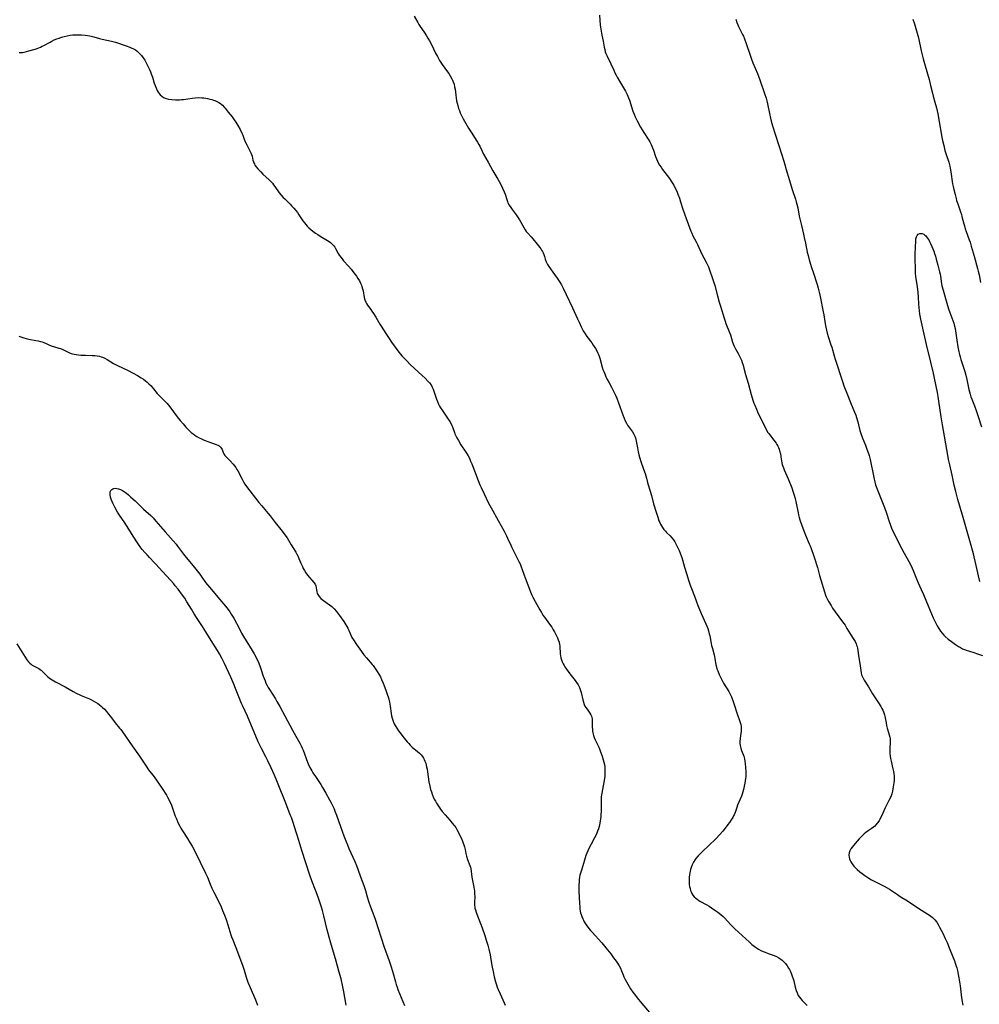
# Model space of a CAD drawing. Units: inches. Extents: x 2144173 to 2149752, y 229951 to 235397.
# Drawn here: x 2145336 to 2145623, y 231630 to 231924 of the extents above; entities that cross this region are included whole.
import ezdxf

# ---------------------------------------------------------------- set-up
doc = ezdxf.new("R2010")
doc.units = ezdxf.units.IN
doc.header["$MEASUREMENT"] = 0
doc.layers.add('c_10_T13S_R21E', color=19, linetype='Continuous')

msp = doc.modelspace()

# ---------------------------------------------------------------- linework, layer by layer
at = {"layer": 'c_10_T13S_R21E'}
for points in [[(2145453.81, 231925.26, 874), (2145454.82, 231923.38, 874), (2145455.19, 231922.78, 874), (2145455.58, 231922.19, 874), (2145456.72, 231920.5, 874), (2145457.44, 231919.34, 874), (2145457.86, 231918.63, 874), (2145458.31, 231917.82, 874), (2145458.9, 231916.72, 874), (2145460.17, 231914.21, 874), (2145460.72, 231913.16, 874), (2145461.37, 231912.02, 874), (2145461.75, 231911.42, 874), (2145462.15, 231910.82, 874), (2145463.73, 231908.61, 874), (2145464.09, 231908.08, 874), (2145464.51, 231907.43, 874), (2145465.02, 231906.52, 874), (2145465.23, 231906.1, 874), (2145465.42, 231905.67, 874), (2145465.68, 231904.94, 874), (2145465.86, 231904.12, 874), (2145465.97, 231903.39, 874), (2145466.18, 231901.61, 874), (2145466.31, 231900.8, 874), (2145466.45, 231899.99, 874), (2145466.78, 231898.59, 874), (2145467.05, 231897.63, 874), (2145467.26, 231897.01, 874), (2145467.5, 231896.4, 874), (2145467.7, 231895.96, 874), (2145467.91, 231895.52, 874), (2145468.42, 231894.59, 874), (2145469.24, 231893.14, 874), (2145470.04, 231891.79, 874), (2145470.99, 231890.25, 874), (2145472.32, 231888.23, 874), (2145472.72, 231887.59, 874), (2145473.09, 231886.94, 874), (2145473.39, 231886.36, 874), (2145474.07, 231884.9, 874), (2145474.5, 231884.03, 874), (2145475.85, 231881.67, 874), (2145477.25, 231879.09, 874), (2145478.74, 231876.56, 874), (2145479.52, 231875.15, 874), (2145480.17, 231873.87, 874), (2145480.65, 231872.82, 874), (2145480.92, 231872.11, 874), (2145481.4, 231870.53, 874), (2145481.63, 231869.86, 874), (2145481.77, 231869.51, 874), (2145482.16, 231868.78, 874), (2145482.61, 231868.08, 874), (2145483.02, 231867.5, 874), (2145484.22, 231865.86, 874), (2145484.58, 231865.35, 874), (2145485.19, 231864.36, 874), (2145486.47, 231862.11, 874), (2145486.91, 231861.41, 874), (2145487.25, 231860.95, 874), (2145487.58, 231860.55, 874), (2145488.7, 231859.33, 874), (2145489.25, 231858.7, 874), (2145490.51, 231857.15, 874), (2145491.26, 231856.18, 874), (2145491.56, 231855.76, 874), (2145491.83, 231855.32, 874), (2145492.06, 231854.92, 874), (2145492.26, 231854.51, 874), (2145492.44, 231854.09, 874), (2145492.68, 231853.46, 874), (2145492.93, 231852.66, 874), (2145493.2, 231851.88, 874), (2145493.37, 231851.49, 874), (2145493.57, 231851.11, 874), (2145493.97, 231850.49, 874), (2145495.64, 231848.12, 874), (2145496.43, 231846.98, 874), (2145497.24, 231845.75, 874), (2145497.72, 231844.97, 874), (2145498.26, 231843.98, 874), (2145499.15, 231842.16, 874), (2145501.06, 231838.12, 874), (2145502.51, 231834.87, 874), (2145503, 231833.8, 874), (2145503.66, 231832.47, 874), (2145504.28, 231831.26, 874), (2145504.8, 231830.37, 874), (2145505.34, 231829.58, 874), (2145506.78, 231827.67, 874), (2145507.27, 231826.97, 874), (2145507.92, 231825.95, 874), (2145508.3, 231825.26, 874), (2145508.61, 231824.62, 874), (2145508.88, 231823.97, 874), (2145509.17, 231823.13, 874), (2145509.93, 231820.45, 874), (2145510.15, 231819.76, 874), (2145510.4, 231819.07, 874), (2145510.66, 231818.4, 874), (2145511.04, 231817.54, 874), (2145511.34, 231816.93, 874), (2145511.95, 231815.78, 874), (2145512.68, 231814.48, 874), (2145513.14, 231813.62, 874), (2145513.42, 231813.06, 874), (2145513.87, 231812.06, 874), (2145514.27, 231811.11, 874), (2145514.81, 231809.73, 874), (2145515.21, 231808.64, 874), (2145516.15, 231805.92, 874), (2145516.44, 231805.15, 874), (2145516.77, 231804.4, 874), (2145517.13, 231803.68, 874), (2145517.52, 231803.07, 874), (2145518.96, 231801.12, 874), (2145519.36, 231800.45, 874), (2145519.69, 231799.77, 874), (2145519.85, 231799.3, 874), (2145519.99, 231798.82, 874), (2145520.09, 231798.35, 874), (2145520.43, 231796.37, 874), (2145520.66, 231795.17, 874), (2145520.87, 231794.27, 874), (2145521.06, 231793.57, 874), (2145521.49, 231792.24, 874), (2145522.28, 231789.99, 874), (2145522.71, 231788.68, 874), (2145523.1, 231787.31, 874), (2145523.45, 231785.96, 874), (2145523.67, 231785.24, 874), (2145524.26, 231783.37, 874), (2145524.65, 231782.06, 874), (2145525.24, 231779.63, 874), (2145525.42, 231778.96, 874), (2145525.81, 231777.74, 874), (2145526.52, 231775.57, 874), (2145526.88, 231774.51, 874), (2145527.09, 231774, 874), (2145527.32, 231773.5, 874), (2145527.59, 231773.01, 874), (2145527.88, 231772.54, 874), (2145528.32, 231771.94, 874), (2145528.8, 231771.39, 874), (2145529.14, 231771.04, 874), (2145530.23, 231770.01, 874), (2145530.74, 231769.47, 874), (2145531.18, 231768.89, 874), (2145531.57, 231768.27, 874), (2145531.94, 231767.62, 874), (2145532.23, 231767.05, 874), (2145532.89, 231765.65, 874), (2145533.22, 231764.86, 874), (2145533.53, 231764.06, 874), (2145533.68, 231763.62, 874)], [(2145509.07, 231925.56, 872), (2145509.34, 231922.58, 872), (2145509.49, 231921.36, 872), (2145509.57, 231920.8, 872), (2145509.81, 231919.52, 872), (2145510.16, 231917.81, 872), (2145510.52, 231915.93, 872), (2145510.67, 231915.27, 872), (2145510.84, 231914.62, 872), (2145511.02, 231914.11, 872), (2145511.37, 231913.29, 872), (2145512.49, 231910.97, 872), (2145513.35, 231909.07, 872), (2145513.71, 231908.3, 872), (2145514.06, 231907.62, 872), (2145514.38, 231907.03, 872), (2145515.08, 231905.82, 872), (2145516.87, 231902.8, 872), (2145517.37, 231901.86, 872), (2145517.61, 231901.35, 872), (2145517.82, 231900.82, 872), (2145518.05, 231900.18, 872), (2145519.08, 231896.89, 872), (2145519.43, 231895.93, 872), (2145519.75, 231895.19, 872), (2145520.34, 231894, 872), (2145521.37, 231892.13, 872), (2145522.33, 231890.51, 872), (2145523.61, 231888.48, 872), (2145524.1, 231887.68, 872), (2145524.54, 231886.86, 872), (2145524.93, 231885.96, 872), (2145525.21, 231885.22, 872), (2145525.87, 231883.32, 872), (2145526.15, 231882.62, 872), (2145526.45, 231881.93, 872), (2145526.68, 231881.46, 872), (2145527.07, 231880.78, 872), (2145527.5, 231880.12, 872), (2145527.97, 231879.45, 872), (2145529.97, 231876.76, 872), (2145530.53, 231875.96, 872), (2145531.06, 231875.14, 872), (2145531.3, 231874.73, 872), (2145531.75, 231873.87, 872), (2145532.16, 231872.99, 872), (2145532.54, 231872.08, 872), (2145532.99, 231870.83, 872), (2145533.35, 231869.74, 872), (2145534.01, 231867.63, 872), (2145534.49, 231866.19, 872), (2145535.01, 231864.76, 872), (2145536.41, 231860.99, 872), (2145536.67, 231860.38, 872), (2145537.02, 231859.65, 872), (2145537.98, 231857.85, 872), (2145538.41, 231857, 872), (2145539.3, 231855.02, 872), (2145539.6, 231854.39, 872), (2145540.97, 231851.8, 872), (2145541.35, 231851, 872), (2145541.63, 231850.33, 872), (2145542.2, 231848.85, 872), (2145542.69, 231847.46, 872), (2145543.27, 231845.72, 872), (2145543.53, 231844.83, 872), (2145544.36, 231841.69, 872), (2145544.88, 231839.83, 872), (2145545.22, 231838.67, 872), (2145546.36, 231835, 872), (2145546.64, 231834.11, 872), (2145546.87, 231833.46, 872), (2145547.93, 231830.81, 872), (2145548.19, 231830.07, 872), (2145548.85, 231827.85, 872), (2145549.01, 231827.41, 872), (2145549.31, 231826.71, 872), (2145549.72, 231825.93, 872), (2145550.56, 231824.46, 872), (2145550.83, 231823.94, 872), (2145551.22, 231823.13, 872), (2145551.49, 231822.47, 872), (2145551.74, 231821.81, 872), (2145552, 231821.01, 872), (2145552.25, 231820.09, 872), (2145552.71, 231818.23, 872), (2145553.46, 231815.62, 872), (2145554.41, 231812.2, 872), (2145554.92, 231810.54, 872), (2145555.22, 231809.68, 872), (2145555.45, 231809.04, 872), (2145555.97, 231807.83, 872), (2145556.33, 231807.05, 872), (2145559.03, 231801.63, 872), (2145559.42, 231800.95, 872), (2145559.66, 231800.6, 872), (2145560.14, 231799.94, 872), (2145561.2, 231798.59, 872), (2145561.82, 231797.71, 872), (2145562.08, 231797.29, 872), (2145562.32, 231796.86, 872), (2145562.54, 231796.39, 872), (2145562.74, 231795.91, 872), (2145563.01, 231795.06, 872), (2145563.12, 231794.61, 872), (2145563.31, 231793.67, 872), (2145563.59, 231791.89, 872), (2145563.71, 231791.35, 872), (2145563.86, 231790.85, 872), (2145564.03, 231790.36, 872), (2145564.27, 231789.74, 872), (2145565.42, 231787.07, 872), (2145566.52, 231784.37, 872), (2145566.96, 231783.13, 872), (2145567.26, 231782.2, 872), (2145567.52, 231781.23, 872), (2145567.85, 231779.79, 872), (2145568.39, 231776.92, 872), (2145568.53, 231776.27, 872), (2145568.73, 231775.52, 872), (2145568.96, 231774.78, 872), (2145569.5, 231773.17, 872), (2145570.3, 231771.02, 872), (2145570.63, 231770.21, 872), (2145571.75, 231767.66, 872), (2145572.01, 231767.02, 872), (2145572.31, 231766.23, 872), (2145572.99, 231764.22, 872), (2145573.63, 231762.43, 872), (2145573.85, 231761.77, 872), (2145574.22, 231760.56, 872), (2145574.84, 231758.2, 872), (2145575.2, 231756.92, 872), (2145576.29, 231753.29, 872), (2145576.63, 231752.32, 872), (2145576.84, 231751.81, 872), (2145577.22, 231751.05, 872), (2145577.62, 231750.29, 872), (2145578.25, 231749.22, 872), (2145578.74, 231748.44, 872), (2145579.51, 231747.32, 872), (2145581.69, 231744.37, 872), (2145582.43, 231743.32, 872), (2145583.02, 231742.38, 872), (2145583.96, 231740.8, 872), (2145585.07, 231739.1, 872), (2145585.42, 231738.47, 872), (2145585.73, 231737.82, 872), (2145585.89, 231737.4, 872), (2145586.03, 231736.96, 872), (2145586.16, 231736.43, 872), (2145586.26, 231735.9, 872), (2145586.5, 231734.2, 872), (2145586.89, 231731.93, 872), (2145586.99, 231731.23, 872), (2145587.14, 231729.81, 872), (2145587.24, 231729.14, 872), (2145587.4, 231728.5, 872), (2145587.65, 231727.89, 872), (2145587.97, 231727.29, 872), (2145588.19, 231726.91, 872), (2145589.4, 231724.95, 872), (2145590.65, 231722.87, 872), (2145591.26, 231721.93, 872), (2145592.41, 231720.21, 872), (2145593.11, 231719.08, 872), (2145593.46, 231718.45, 872), (2145593.71, 231717.94, 872), (2145593.93, 231717.44, 872), (2145594.24, 231716.59, 872), (2145594.36, 231716.15, 872), (2145594.46, 231715.67, 872), (2145594.67, 231714.17, 872), (2145594.81, 231713.37, 872), (2145595.02, 231712.58, 872), (2145595.45, 231711.3, 872), (2145595.66, 231710.62, 872), (2145595.82, 231709.92, 872), (2145595.87, 231709.47, 872), (2145595.9, 231709.01, 872), (2145595.9, 231708.31, 872), (2145595.84, 231706.6, 872), (2145595.82, 231705.59, 872), (2145595.84, 231705.06, 872), (2145595.9, 231704.24, 872), (2145596.02, 231703.5, 872), (2145596.17, 231702.77, 872), (2145596.72, 231700.46, 872), (2145596.88, 231699.71, 872), (2145597, 231698.96, 872), (2145597.07, 231698.36, 872), (2145597.09, 231697.86, 872), (2145597.07, 231696.98, 872), (2145597.01, 231696.33, 872), (2145596.83, 231695.13, 872), (2145596.72, 231694.48, 872), (2145596.57, 231693.76, 872), (2145596.39, 231693.04, 872), (2145596.18, 231692.38, 872), (2145595.89, 231691.67, 872), (2145595.56, 231690.98, 872), (2145594.83, 231689.61, 872), (2145594.43, 231688.84, 872), (2145593.31, 231686.28, 872), (2145592.96, 231685.61, 872), (2145592.58, 231684.96, 872), (2145592.07, 231684.22, 872), (2145591.66, 231683.73, 872), (2145591.29, 231683.35, 872), (2145590.91, 231683.02, 872), (2145590.25, 231682.53, 872), (2145589.31, 231681.92, 872), (2145588.67, 231681.46, 872), (2145588.18, 231681.07, 872), (2145587.71, 231680.65, 872), (2145587.36, 231680.3, 872), (2145586.66, 231679.51, 872), (2145585.49, 231678.12, 872), (2145584.56, 231677.03, 872), (2145584.17, 231676.53, 872), (2145583.87, 231676.01, 872), (2145583.67, 231675.38, 872), (2145583.61, 231674.71, 872), (2145583.66, 231674.11, 872), (2145583.79, 231673.59, 872), (2145583.99, 231673.08, 872), (2145584.18, 231672.7, 872), (2145584.57, 231672.05, 872), (2145585.06, 231671.43, 872), (2145585.46, 231670.99, 872), (2145586.05, 231670.41, 872), (2145586.81, 231669.75, 872), (2145587.56, 231669.16, 872), (2145588.33, 231668.6, 872), (2145589.54, 231667.82, 872), (2145590.33, 231667.35, 872), (2145591.38, 231666.8, 872), (2145593.32, 231665.85, 872), (2145594.11, 231665.44, 872), (2145595.02, 231664.9, 872), (2145595.67, 231664.49, 872), (2145598.07, 231662.89, 872), (2145598.88, 231662.36, 872), (2145601.11, 231661, 872), (2145604.2, 231658.97, 872), (2145607.19, 231657.07, 872), (2145607.92, 231656.58, 872), (2145608.59, 231656.04, 872), (2145608.96, 231655.7, 872), (2145609.3, 231655.32, 872), (2145609.8, 231654.65, 872), (2145610.25, 231653.93, 872), (2145610.69, 231653.14, 872), (2145611.59, 231651.37, 872), (2145612.34, 231649.83, 872), (2145612.91, 231648.55, 872), (2145613.76, 231646.48, 872), (2145615.08, 231643.09, 872), (2145615.45, 231642.08, 872), (2145615.63, 231641.56, 872), (2145615.79, 231641.01, 872), (2145615.99, 231640.21, 872), (2145616.24, 231639.02, 872), (2145616.41, 231638.06, 872), (2145616.77, 231635.69, 872), (2145617.24, 231632.07, 872), (2145617.41, 231630.93, 872), (2145617.51, 231630.42, 872), (2145617.65, 231629.88, 872)], [(2145549.79, 231924.37, 870), (2145550.14, 231923.35, 870), (2145550.42, 231922.65, 870), (2145550.66, 231922.1, 870), (2145551.85, 231919.71, 870), (2145552.08, 231919.23, 870), (2145552.42, 231918.43, 870), (2145552.92, 231917.08, 870), (2145554.06, 231913.54, 870), (2145554.47, 231912.38, 870), (2145554.91, 231911.27, 870), (2145556.3, 231908.07, 870), (2145556.58, 231907.36, 870), (2145557.11, 231905.89, 870), (2145558.39, 231902.15, 870), (2145558.84, 231900.71, 870), (2145559.05, 231899.99, 870), (2145559.27, 231899.1, 870), (2145559.4, 231898.51, 870), (2145559.84, 231896.19, 870), (2145560.16, 231894.76, 870), (2145560.37, 231893.91, 870), (2145560.79, 231892.44, 870), (2145563.45, 231884.15, 870), (2145564.13, 231881.91, 870), (2145565.04, 231878.75, 870), (2145565.53, 231877.11, 870), (2145566.65, 231873.51, 870), (2145567.63, 231870.6, 870), (2145567.87, 231869.83, 870), (2145568.08, 231869.05, 870), (2145568.32, 231868.01, 870), (2145568.78, 231865.5, 870), (2145569.12, 231863.88, 870), (2145569.39, 231862.71, 870), (2145570.05, 231860.12, 870), (2145570.28, 231859.14, 870), (2145570.64, 231857.48, 870), (2145571.17, 231854.8, 870), (2145571.43, 231853.71, 870), (2145571.77, 231852.44, 870), (2145572.44, 231850.18, 870), (2145572.88, 231848.78, 870), (2145574.07, 231845.11, 870), (2145574.39, 231844, 870), (2145574.7, 231842.78, 870), (2145574.98, 231841.5, 870), (2145575.91, 231836.92, 870), (2145576.06, 231836.06, 870), (2145576.48, 231833.31, 870), (2145576.66, 231832.35, 870), (2145576.85, 231831.47, 870), (2145577.08, 231830.6, 870), (2145577.38, 231829.6, 870), (2145578.22, 231827.09, 870), (2145578.45, 231826.37, 870), (2145579.17, 231823.84, 870), (2145579.5, 231822.78, 870), (2145581.64, 231816.13, 870), (2145582.12, 231814.79, 870), (2145583.19, 231812.1, 870), (2145584.04, 231809.88, 870), (2145585.24, 231807.01, 870), (2145585.61, 231806.05, 870), (2145585.83, 231805.41, 870), (2145586.23, 231804.13, 870), (2145586.49, 231803.15, 870), (2145586.89, 231801.51, 870), (2145587.22, 231800.34, 870), (2145587.42, 231799.76, 870), (2145587.64, 231799.19, 870), (2145588.51, 231797.11, 870), (2145588.97, 231795.96, 870), (2145589.44, 231794.61, 870), (2145589.61, 231794.04, 870), (2145589.91, 231792.8, 870), (2145591, 231787.46, 870), (2145591.35, 231786.03, 870), (2145591.56, 231785.32, 870), (2145591.74, 231784.79, 870), (2145592.05, 231783.97, 870), (2145594.25, 231778.48, 870), (2145594.86, 231776.8, 870), (2145595.62, 231774.34, 870), (2145595.98, 231773.26, 870), (2145596.45, 231772.06, 870), (2145596.76, 231771.34, 870), (2145597.49, 231769.84, 870), (2145599.42, 231766.14, 870), (2145600.07, 231764.91, 870), (2145601.5, 231762.33, 870), (2145602.15, 231761.05, 870), (2145602.76, 231759.67, 870), (2145603.77, 231757.2, 870), (2145604.29, 231755.97, 870), (2145605.19, 231753.99, 870), (2145605.85, 231752.5, 870), (2145607.21, 231749.17, 870), (2145608.78, 231745.55, 870), (2145609.33, 231744.34, 870), (2145609.62, 231743.75, 870), (2145609.94, 231743.15, 870), (2145610.41, 231742.35, 870), (2145610.97, 231741.53, 870), (2145611.42, 231740.94, 870), (2145611.92, 231740.39, 870), (2145612.37, 231739.94, 870), (2145613.26, 231739.16, 870), (2145614.18, 231738.45, 870), (2145615.41, 231737.61, 870), (2145616.35, 231737.02, 870), (2145616.95, 231736.67, 870), (2145617.56, 231736.34, 870), (2145618.08, 231736.1, 870), (2145618.61, 231735.88, 870), (2145619.27, 231735.66, 870), (2145621.21, 231735.11, 870), (2145621.73, 231734.93, 870), (2145623.48, 231734.29, 870)], [(2145602.71, 231924.36, 868), (2145603.18, 231922.95, 868), (2145603.61, 231921.54, 868), (2145604, 231920.13, 868), (2145604.33, 231918.74, 868), (2145605.2, 231914.9, 868), (2145605.81, 231912.47, 868), (2145606.36, 231910.42, 868), (2145607.52, 231906.36, 868), (2145607.98, 231904.55, 868), (2145608.51, 231902.2, 868), (2145608.72, 231901.35, 868), (2145609.21, 231899.57, 868), (2145609.72, 231897.84, 868), (2145609.96, 231896.97, 868), (2145610.17, 231896.07, 868), (2145610.27, 231895.53, 868), (2145610.73, 231892.51, 868), (2145611, 231890.85, 868), (2145611.24, 231889.61, 868), (2145611.55, 231888.11, 868), (2145611.9, 231886.6, 868), (2145612.28, 231885.14, 868), (2145612.65, 231883.88, 868), (2145613.41, 231881.59, 868), (2145613.71, 231880.44, 868), (2145613.85, 231879.84, 868), (2145614.05, 231878.74, 868), (2145614.56, 231875.2, 868), (2145614.72, 231874.32, 868), (2145614.9, 231873.46, 868), (2145615.28, 231871.93, 868), (2145615.6, 231870.8, 868), (2145615.77, 231870.23, 868), (2145616.11, 231869.22, 868), (2145616.95, 231866.8, 868), (2145617.18, 231866.05, 868), (2145617.36, 231865.4, 868), (2145617.89, 231863.22, 868), (2145618.07, 231862.59, 868), (2145618.34, 231861.74, 868), (2145618.63, 231860.89, 868), (2145619.55, 231858.43, 868), (2145619.78, 231857.75, 868), (2145620.14, 231856.57, 868), (2145620.95, 231853.59, 868), (2145622, 231849.91, 868), (2145622.22, 231849.1, 868), (2145622.49, 231848.01, 868), (2145622.91, 231845.72, 868)], [(2145335.79, 231914.36, 876), (2145336.32, 231914.36, 876), (2145336.81, 231914.41, 876), (2145337.3, 231914.49, 876), (2145337.98, 231914.64, 876), (2145338.66, 231914.83, 876), (2145340.58, 231915.39, 876), (2145341.21, 231915.59, 876), (2145341.7, 231915.78, 876), (2145342.19, 231915.99, 876), (2145342.7, 231916.23, 876), (2145343.19, 231916.48, 876), (2145345.04, 231917.5, 876), (2145345.59, 231917.78, 876), (2145346.3, 231918.12, 876), (2145347.05, 231918.44, 876), (2145347.76, 231918.71, 876), (2145348.49, 231918.95, 876), (2145349.26, 231919.17, 876), (2145350.13, 231919.36, 876), (2145351, 231919.52, 876), (2145351.81, 231919.61, 876), (2145352.55, 231919.66, 876), (2145353.29, 231919.69, 876), (2145354.38, 231919.67, 876), (2145355.54, 231919.58, 876), (2145356.21, 231919.5, 876), (2145356.88, 231919.39, 876), (2145357.28, 231919.3, 876), (2145358.12, 231919.09, 876), (2145359.81, 231918.6, 876), (2145360.56, 231918.39, 876), (2145363.4, 231917.75, 876), (2145364.54, 231917.43, 876), (2145367.78, 231916.38, 876), (2145368.84, 231915.99, 876), (2145369.29, 231915.8, 876), (2145369.92, 231915.49, 876), (2145370.52, 231915.13, 876), (2145371.06, 231914.74, 876), (2145371.56, 231914.32, 876), (2145372.06, 231913.82, 876), (2145372.36, 231913.47, 876), (2145372.85, 231912.79, 876), (2145373.3, 231912.07, 876), (2145374.06, 231910.66, 876), (2145374.7, 231909.34, 876), (2145375.04, 231908.56, 876), (2145375.26, 231907.96, 876), (2145375.59, 231906.98, 876), (2145376.14, 231905.18, 876), (2145376.38, 231904.49, 876), (2145376.59, 231903.99, 876), (2145376.81, 231903.5, 876), (2145377.06, 231902.99, 876), (2145377.35, 231902.52, 876), (2145377.62, 231902.12, 876), (2145377.93, 231901.76, 876), (2145378.4, 231901.33, 876), (2145378.92, 231900.99, 876), (2145379.67, 231900.68, 876), (2145380.45, 231900.49, 876), (2145381.43, 231900.36, 876), (2145382.5, 231900.29, 876), (2145383.08, 231900.27, 876), (2145383.67, 231900.27, 876), (2145384.32, 231900.3, 876), (2145384.91, 231900.37, 876), (2145387.47, 231900.76, 876), (2145388.38, 231900.86, 876), (2145389.47, 231900.9, 876), (2145390.4, 231900.88, 876), (2145391, 231900.82, 876), (2145391.6, 231900.73, 876), (2145392.07, 231900.64, 876), (2145392.71, 231900.49, 876), (2145393.35, 231900.32, 876), (2145393.8, 231900.17, 876), (2145394.25, 231900.01, 876), (2145394.84, 231899.76, 876), (2145395.4, 231899.47, 876), (2145395.89, 231899.16, 876), (2145396.13, 231898.99, 876), (2145396.53, 231898.65, 876), (2145397.07, 231898.07, 876), (2145397.36, 231897.71, 876), (2145398.19, 231896.6, 876), (2145399.39, 231895.14, 876), (2145399.82, 231894.59, 876), (2145400.24, 231894.02, 876), (2145400.54, 231893.56, 876), (2145401.11, 231892.62, 876), (2145401.77, 231891.41, 876), (2145402.3, 231890.34, 876), (2145402.56, 231889.72, 876), (2145403.05, 231888.46, 876), (2145403.44, 231887.51, 876), (2145403.8, 231886.78, 876), (2145404.54, 231885.41, 876), (2145405, 231884.46, 876), (2145405.2, 231883.96, 876), (2145405.35, 231883.46, 876), (2145405.63, 231882.22, 876), (2145405.77, 231881.74, 876), (2145405.9, 231881.4, 876), (2145406.05, 231881.09, 876), (2145406.22, 231880.78, 876), (2145406.63, 231880.19, 876), (2145407.1, 231879.61, 876), (2145407.94, 231878.7, 876), (2145408.59, 231878.05, 876), (2145410.44, 231876.37, 876), (2145410.91, 231875.91, 876), (2145411.44, 231875.32, 876), (2145411.81, 231874.86, 876), (2145412.17, 231874.38, 876), (2145413.5, 231872.46, 876), (2145414.08, 231871.74, 876), (2145414.69, 231871.07, 876), (2145415.1, 231870.65, 876), (2145416.73, 231869.04, 876), (2145417.25, 231868.52, 876), (2145417.83, 231867.89, 876), (2145418.39, 231867.24, 876), (2145418.89, 231866.6, 876), (2145419.36, 231865.94, 876), (2145420.51, 231864.16, 876), (2145420.97, 231863.52, 876), (2145421.39, 231863, 876), (2145421.85, 231862.5, 876), (2145422.33, 231862.03, 876), (2145422.91, 231861.52, 876), (2145423.51, 231861.03, 876), (2145424.3, 231860.44, 876), (2145424.98, 231859.98, 876), (2145425.67, 231859.54, 876), (2145427.87, 231858.25, 876), (2145428.35, 231857.95, 876), (2145428.81, 231857.61, 876), (2145429.28, 231857.19, 876), (2145429.79, 231856.62, 876), (2145430.06, 231856.22, 876), (2145430.31, 231855.81, 876), (2145431.07, 231854.39, 876), (2145431.42, 231853.83, 876), (2145431.82, 231853.29, 876), (2145432.25, 231852.74, 876), (2145432.71, 231852.21, 876), (2145434.15, 231850.62, 876), (2145434.93, 231849.68, 876), (2145435.8, 231848.54, 876), (2145436.52, 231847.54, 876), (2145436.97, 231846.88, 876), (2145437.4, 231846.18, 876), (2145437.79, 231845.47, 876), (2145438.02, 231844.94, 876), (2145438.18, 231844.49, 876), (2145438.36, 231843.85, 876), (2145438.51, 231843.2, 876), (2145438.86, 231841.18, 876), (2145439.02, 231840.54, 876), (2145439.29, 231839.8, 876), (2145439.52, 231839.38, 876), (2145439.84, 231838.92, 876), (2145440.87, 231837.59, 876), (2145441.17, 231837.16, 876), (2145441.67, 231836.4, 876), (2145442.32, 231835.33, 876), (2145443.49, 231833.29, 876), (2145443.91, 231832.61, 876), (2145445.34, 231830.47, 876), (2145446.3, 231829, 876), (2145447.04, 231827.91, 876), (2145448.14, 231826.37, 876), (2145449.21, 231824.92, 876), (2145449.68, 231824.33, 876), (2145450.11, 231823.81, 876), (2145450.59, 231823.26, 876), (2145451.55, 231822.27, 876), (2145452.61, 231821.23, 876), (2145456.16, 231817.96, 876), (2145457.03, 231817.13, 876), (2145457.88, 231816.26, 876), (2145458.33, 231815.75, 876), (2145458.8, 231815.09, 876), (2145459.18, 231814.42, 876), (2145459.44, 231813.83, 876), (2145459.67, 231813.21, 876), (2145460.44, 231810.9, 876), (2145460.71, 231810.17, 876), (2145461.04, 231809.4, 876), (2145461.34, 231808.81, 876), (2145461.66, 231808.24, 876), (2145462.08, 231807.57, 876), (2145463.94, 231804.88, 876), (2145464.39, 231804.19, 876), (2145464.79, 231803.48, 876), (2145465.04, 231802.97, 876), (2145465.2, 231802.59, 876), (2145465.77, 231800.95, 876), (2145465.93, 231800.53, 876), (2145466.11, 231800.1, 876), (2145466.51, 231799.33, 876), (2145466.96, 231798.56, 876), (2145467.74, 231797.26, 876), (2145469.2, 231795.04, 876), (2145469.56, 231794.47, 876), (2145469.89, 231793.9, 876), (2145470.25, 231793.19, 876), (2145470.62, 231792.35, 876), (2145470.97, 231791.5, 876), (2145472.84, 231786.6, 876), (2145473.38, 231785.3, 876), (2145473.78, 231784.43, 876), (2145474.72, 231782.57, 876), (2145476, 231779.83, 876), (2145476.72, 231778.41, 876), (2145478.84, 231774.58, 876), (2145480.66, 231771.39, 876), (2145480.96, 231770.84, 876), (2145481.37, 231770.03, 876), (2145481.67, 231769.37, 876), (2145482.61, 231767.26, 876), (2145482.94, 231766.56, 876), (2145485.05, 231762.38, 876), (2145485.38, 231761.68, 876), (2145485.76, 231760.77, 876), (2145486.05, 231759.96, 876), (2145486.59, 231758.32, 876), (2145486.91, 231757.45, 876), (2145488.51, 231753.28, 876), (2145488.91, 231752.32, 876), (2145489.18, 231751.76, 876), (2145489.86, 231750.48, 876), (2145491.27, 231747.95, 876), (2145491.75, 231747.13, 876), (2145492.23, 231746.37, 876), (2145492.68, 231745.71, 876), (2145494.22, 231743.66, 876), (2145494.86, 231742.73, 876), (2145495.31, 231741.96, 876), (2145495.65, 231741.35, 876), (2145496.25, 231740.2, 876), (2145496.54, 231739.61, 876), (2145496.8, 231739.01, 876), (2145497.04, 231738.29, 876), (2145497.21, 231737.57, 876), (2145497.26, 231737.19, 876), (2145497.31, 231736.39, 876), (2145497.32, 231735.5, 876), (2145497.35, 231734.85, 876), (2145497.43, 231734.19, 876), (2145497.57, 231733.58, 876), (2145497.77, 231732.97, 876), (2145497.99, 231732.41, 876), (2145498.25, 231731.86, 876), (2145498.56, 231731.3, 876), (2145498.78, 231730.94, 876), (2145499.26, 231730.2, 876), (2145499.78, 231729.48, 876), (2145500.27, 231728.83, 876), (2145501.81, 231726.84, 876), (2145502.25, 231726.25, 876), (2145502.73, 231725.52, 876), (2145503.13, 231724.77, 876), (2145503.27, 231724.44, 876), (2145503.47, 231723.86, 876), (2145503.63, 231723.26, 876), (2145504.12, 231721.03, 876), (2145504.3, 231720.35, 876), (2145504.57, 231719.64, 876), (2145504.78, 231719.21, 876), (2145505.02, 231718.81, 876), (2145505.39, 231718.25, 876), (2145506.23, 231717.08, 876), (2145506.52, 231716.59, 876), (2145506.7, 231716.2, 876), (2145506.82, 231715.84, 876), (2145506.91, 231715.4, 876), (2145506.95, 231714.97, 876), (2145506.96, 231714.54, 876), (2145506.93, 231712.99, 876), (2145506.98, 231712.13, 876), (2145507.04, 231711.67, 876), (2145507.12, 231711.21, 876), (2145507.34, 231710.37, 876), (2145507.51, 231709.86, 876), (2145507.83, 231709.1, 876), (2145508.87, 231706.95, 876), (2145509.23, 231706.12, 876), (2145509.44, 231705.54, 876), (2145509.9, 231704.22, 876), (2145510.24, 231703.14, 876), (2145510.43, 231702.44, 876), (2145510.58, 231701.73, 876), (2145510.67, 231701.1, 876), (2145510.73, 231700.41, 876), (2145510.74, 231699.51, 876), (2145510.66, 231698.19, 876), (2145510.54, 231697.11, 876), (2145510.43, 231696.42, 876), (2145510.23, 231695.35, 876), (2145509.79, 231693.21, 876), (2145509.7, 231692.66, 876), (2145509.64, 231692.1, 876), (2145509.59, 231691.49, 876), (2145509.57, 231690.87, 876), (2145509.59, 231688.44, 876), (2145509.58, 231687.66, 876), (2145509.55, 231686.88, 876), (2145509.5, 231686.18, 876), (2145509.42, 231685.48, 876), (2145509.32, 231684.85, 876), (2145509.1, 231683.74, 876), (2145508.98, 231683.26, 876), (2145508.78, 231682.55, 876), (2145508.53, 231681.85, 876), (2145508.17, 231680.96, 876), (2145507.64, 231679.86, 876), (2145506.64, 231677.99, 876), (2145506.15, 231677.04, 876), (2145505.66, 231676, 876), (2145505.35, 231675.27, 876), (2145505.06, 231674.53, 876), (2145504.61, 231673.21, 876), (2145503.69, 231670.18, 876), (2145503.43, 231669.27, 876), (2145503.28, 231668.67, 876), (2145503.16, 231668.06, 876), (2145503.06, 231667.39, 876), (2145503, 231666.71, 876), (2145502.95, 231665.83, 876), (2145502.94, 231665.14, 876), (2145502.97, 231663.85, 876), (2145503.11, 231660.33, 876), (2145503.19, 231659.18, 876), (2145503.27, 231658.56, 876), (2145503.37, 231657.95, 876), (2145503.47, 231657.5, 876), (2145503.62, 231656.93, 876), (2145503.81, 231656.37, 876), (2145504.12, 231655.65, 876), (2145504.34, 231655.22, 876), (2145504.58, 231654.78, 876), (2145505.15, 231653.9, 876), (2145505.64, 231653.21, 876), (2145506.02, 231652.7, 876), (2145506.42, 231652.19, 876), (2145506.88, 231651.66, 876), (2145509.78, 231648.45, 876), (2145511.03, 231647.02, 876), (2145511.53, 231646.41, 876), (2145512.48, 231645.2, 876), (2145513.34, 231644.06, 876), (2145514.1, 231642.99, 876), (2145514.47, 231642.46, 876), (2145514.96, 231641.68, 876), (2145515.39, 231640.89, 876), (2145515.71, 231640.1, 876), (2145516.15, 231638.9, 876), (2145516.37, 231638.35, 876), (2145516.77, 231637.51, 876), (2145517.14, 231636.84, 876), (2145517.54, 231636.17, 876), (2145518.4, 231634.79, 876), (2145519.09, 231633.81, 876), (2145519.49, 231633.26, 876), (2145520.78, 231631.59, 876), (2145521.26, 231631, 876), (2145524.57, 231627.1, 876)], [(2145622.67, 231756.45, 870), (2145622.3, 231758.13, 870), (2145621.58, 231761.14, 870), (2145620.96, 231763.81, 870), (2145620.75, 231764.65, 870), (2145619.89, 231767.82, 870), (2145617.74, 231775.49, 870), (2145616.16, 231780.92, 870), (2145615.49, 231783.32, 870), (2145615.03, 231785.19, 870), (2145614.41, 231788.12, 870), (2145613.69, 231791.2, 870), (2145613.36, 231792.79, 870), (2145613.11, 231794.17, 870), (2145611.53, 231803.17, 870), (2145611.15, 231805.57, 870), (2145610.49, 231810.29, 870), (2145610.27, 231811.63, 870), (2145610.04, 231812.84, 870), (2145609.18, 231817.13, 870), (2145608.85, 231818.64, 870), (2145608.09, 231821.9, 870), (2145606.79, 231827.19, 870), (2145606.1, 231830.31, 870), (2145605.25, 231833.89, 870), (2145605.07, 231834.75, 870), (2145604.81, 231836.2, 870), (2145604.66, 231837.26, 870), (2145604.56, 231838.19, 870), (2145604.49, 231839.18, 870), (2145604.39, 231841.43, 870), (2145604.29, 231842.74, 870), (2145604.08, 231844.36, 870), (2145603.62, 231847.49, 870), (2145603.51, 231848.52, 870), (2145603.44, 231850.05, 870), (2145603.41, 231852.5, 870), (2145603.4, 231854.38, 870), (2145603.45, 231856.16, 870), (2145603.55, 231858.12, 870), (2145603.62, 231858.78, 870), (2145603.77, 231859.37, 870), (2145603.95, 231859.74, 870), (2145604.28, 231860.11, 870), (2145604.76, 231860.32, 870), (2145605.09, 231860.35, 870), (2145605.43, 231860.31, 870), (2145605.92, 231860.12, 870), (2145606.3, 231859.85, 870), (2145606.53, 231859.63, 870), (2145607, 231859.07, 870), (2145607.41, 231858.42, 870), (2145607.68, 231857.91, 870), (2145607.95, 231857.37, 870), (2145608.38, 231856.43, 870), (2145608.93, 231855.06, 870), (2145609.19, 231854.33, 870), (2145609.45, 231853.51, 870), (2145609.69, 231852.69, 870), (2145610.18, 231850.88, 870), (2145610.68, 231848.86, 870), (2145610.81, 231848.2, 870), (2145610.93, 231847.55, 870), (2145611.27, 231845.27, 870), (2145611.39, 231844.65, 870), (2145611.69, 231843.44, 870), (2145612.85, 231839.57, 870), (2145613.38, 231837.87, 870), (2145613.77, 231836.74, 870), (2145614.65, 231834.38, 870), (2145614.91, 231833.58, 870), (2145615.06, 231833.03, 870), (2145615.28, 231831.98, 870), (2145615.82, 231828.49, 870), (2145616.16, 231826.46, 870), (2145616.43, 231824.98, 870), (2145616.6, 231824.23, 870), (2145616.78, 231823.51, 870), (2145617.02, 231822.66, 870), (2145617.49, 231821.19, 870), (2145618.18, 231819.08, 870), (2145618.48, 231818.07, 870), (2145618.81, 231816.73, 870), (2145619.42, 231813.72, 870), (2145619.57, 231813.08, 870), (2145619.77, 231812.32, 870), (2145620, 231811.6, 870), (2145620.26, 231810.88, 870), (2145621.05, 231808.86, 870), (2145621.55, 231807.52, 870), (2145622.19, 231805.65, 870), (2145623.14, 231802.62, 870)], [(2145335.71, 231829.68, 878), (2145336.57, 231829.33, 878), (2145337.22, 231829.13, 878), (2145337.88, 231828.96, 878), (2145338.72, 231828.78, 878), (2145340.76, 231828.41, 878), (2145341.49, 231828.27, 878), (2145342.15, 231828.1, 878), (2145342.68, 231827.94, 878), (2145343.19, 231827.76, 878), (2145343.85, 231827.48, 878), (2145344.92, 231827.01, 878), (2145345.65, 231826.71, 878), (2145346.05, 231826.58, 878), (2145347.7, 231826.11, 878), (2145348.16, 231825.96, 878), (2145348.87, 231825.67, 878), (2145350.65, 231824.76, 878), (2145351.39, 231824.47, 878), (2145351.77, 231824.36, 878), (2145352.2, 231824.26, 878), (2145352.85, 231824.15, 878), (2145353.52, 231824.07, 878), (2145354.21, 231824.02, 878), (2145355.62, 231823.96, 878), (2145357.57, 231823.92, 878), (2145358.4, 231823.88, 878), (2145359.11, 231823.81, 878), (2145359.8, 231823.68, 878), (2145360.31, 231823.54, 878), (2145360.71, 231823.39, 878), (2145361.41, 231823.07, 878), (2145362.09, 231822.69, 878), (2145364.03, 231821.53, 878), (2145365.17, 231820.92, 878), (2145368.13, 231819.49, 878), (2145369.86, 231818.61, 878), (2145371.19, 231817.88, 878), (2145372.26, 231817.23, 878), (2145372.9, 231816.79, 878), (2145373.52, 231816.33, 878), (2145374.05, 231815.91, 878), (2145374.56, 231815.46, 878), (2145375.19, 231814.83, 878), (2145375.42, 231814.57, 878), (2145375.97, 231813.9, 878), (2145377.02, 231812.59, 878), (2145377.45, 231812.1, 878), (2145377.91, 231811.63, 878), (2145379.44, 231810.12, 878), (2145379.97, 231809.54, 878), (2145380.8, 231808.53, 878), (2145382.97, 231805.62, 878), (2145383.9, 231804.46, 878), (2145384.74, 231803.46, 878), (2145385.59, 231802.5, 878), (2145386.18, 231801.87, 878), (2145386.68, 231801.39, 878), (2145387.19, 231800.93, 878), (2145387.73, 231800.5, 878), (2145388.31, 231800.08, 878), (2145388.9, 231799.7, 878), (2145389.52, 231799.34, 878), (2145390.04, 231799.07, 878), (2145391.03, 231798.61, 878), (2145392.14, 231798.19, 878), (2145394.64, 231797.36, 878), (2145395.11, 231797.16, 878), (2145395.58, 231796.88, 878), (2145395.96, 231796.54, 878), (2145396.25, 231796.12, 878), (2145396.4, 231795.78, 878), (2145396.7, 231794.94, 878), (2145396.91, 231794.51, 878), (2145397.22, 231794.08, 878), (2145397.75, 231793.51, 878), (2145398.45, 231792.83, 878), (2145398.87, 231792.39, 878), (2145399.69, 231791.47, 878), (2145400.13, 231790.93, 878), (2145400.5, 231790.43, 878), (2145400.84, 231789.9, 878), (2145401.09, 231789.47, 878), (2145402.37, 231786.94, 878), (2145402.81, 231786.15, 878), (2145403.2, 231785.51, 878)], [(2145433.47, 231629.91, 880), (2145433.11, 231632.17, 880), (2145432.81, 231633.87, 880), (2145432.5, 231635.36, 880), (2145431.94, 231637.7, 880), (2145431.31, 231640.07, 880), (2145430.47, 231643.07, 880), (2145429.98, 231644.75, 880), (2145428.87, 231648.36, 880), (2145428.35, 231650.19, 880), (2145427.77, 231652.43, 880), (2145426.76, 231656.54, 880), (2145426.35, 231658.11, 880), (2145426.06, 231659.14, 880), (2145425.68, 231660.39, 880), (2145425.09, 231662.13, 880), (2145424.32, 231664.2, 880), (2145423.24, 231667, 880), (2145422.62, 231668.73, 880), (2145420.23, 231676.07, 880), (2145419.3, 231679.02, 880), (2145418.05, 231683.14, 880), (2145417.61, 231684.44, 880), (2145417.09, 231685.9, 880), (2145416.77, 231686.76, 880), (2145415.43, 231690.22, 880), (2145414.85, 231691.66, 880), (2145413.73, 231694.39, 880), (2145412.56, 231697.38, 880), (2145411.97, 231698.79, 880), (2145411.04, 231700.79, 880), (2145410.07, 231702.86, 880), (2145409.45, 231704.09, 880), (2145408.07, 231706.74, 880), (2145407.51, 231707.89, 880), (2145407.22, 231708.52, 880), (2145403.96, 231716.14, 880), (2145402.6, 231719.16, 880), (2145402.22, 231720.02, 880), (2145400.42, 231724.49, 880), (2145399.91, 231725.7, 880), (2145399, 231727.79, 880), (2145397.12, 231731.9, 880), (2145396.31, 231733.53, 880), (2145395.63, 231734.77, 880), (2145395.02, 231735.8, 880), (2145393.13, 231738.83, 880), (2145391.58, 231741.39, 880), (2145390.54, 231743.01, 880), (2145388.8, 231745.64, 880), (2145388.06, 231746.78, 880), (2145387.25, 231748.1, 880), (2145385.92, 231750.37, 880), (2145385.24, 231751.41, 880), (2145384.56, 231752.35, 880), (2145383.28, 231754.07, 880), (2145382.44, 231755.13, 880), (2145381.95, 231755.73, 880), (2145380.96, 231756.85, 880), (2145378.58, 231759.42, 880), (2145376.67, 231761.55, 880), (2145376.25, 231762.01, 880), (2145374.73, 231763.54, 880), (2145373.99, 231764.32, 880), (2145373.31, 231765.08, 880), (2145372.59, 231765.96, 880), (2145371.99, 231766.76, 880), (2145371.18, 231767.94, 880), (2145370.07, 231769.64, 880), (2145367.83, 231773.16, 880), (2145367.15, 231774.18, 880), (2145365.93, 231775.95, 880), (2145365.57, 231776.51, 880), (2145365.19, 231777.15, 880), (2145364.41, 231778.6, 880), (2145363.79, 231779.84, 880), (2145363.51, 231780.45, 880), (2145363.28, 231781.02, 880), (2145363.1, 231781.58, 880), (2145362.96, 231782.28, 880), (2145362.96, 231782.73, 880), (2145363.03, 231783.14, 880), (2145363.21, 231783.56, 880), (2145363.49, 231783.89, 880), (2145363.77, 231784.08, 880), (2145364.12, 231784.2, 880), (2145364.54, 231784.23, 880), (2145365, 231784.17, 880), (2145365.49, 231784.05, 880), (2145366.07, 231783.84, 880), (2145366.65, 231783.54, 880), (2145367.23, 231783.18, 880), (2145367.83, 231782.75, 880), (2145368.43, 231782.27, 880), (2145369.19, 231781.63, 880), (2145370.42, 231780.5, 880), (2145372.98, 231778.03, 880), (2145375.13, 231776.1, 880), (2145375.79, 231775.43, 880), (2145376.67, 231774.47, 880), (2145379.45, 231771.22, 880), (2145381.79, 231768.59, 880), (2145382.67, 231767.53, 880), (2145383.08, 231767, 880), (2145384.87, 231764.58, 880), (2145385.65, 231763.59, 880), (2145387.76, 231761.08, 880), (2145389.76, 231758.56, 880), (2145390.37, 231757.72, 880), (2145391.5, 231756.07, 880), (2145392.03, 231755.39, 880), (2145393.26, 231753.97, 880), (2145395.12, 231751.73, 880), (2145397.43, 231749.03, 880), (2145398.22, 231748.02, 880), (2145398.7, 231747.36, 880), (2145399.15, 231746.69, 880), (2145399.56, 231746.02, 880), (2145399.89, 231745.43, 880), (2145401.56, 231742.22, 880), (2145402.22, 231741.02, 880), (2145402.85, 231739.94, 880), (2145404.56, 231737.14, 880), (2145405.35, 231735.81, 880), (2145405.95, 231734.76, 880), (2145406.64, 231733.47, 880), (2145407.36, 231732.01, 880), (2145407.81, 231730.97, 880), (2145408.12, 231730.06, 880), (2145408.72, 231728.12, 880), (2145408.96, 231727.44, 880), (2145409.23, 231726.75, 880), (2145409.52, 231726.08, 880), (2145409.88, 231725.36, 880), (2145410.2, 231724.78, 880), (2145410.54, 231724.2, 880), (2145412.36, 231721.34, 880), (2145412.8, 231720.59, 880), (2145413.65, 231719.1, 880), (2145417.46, 231711.98, 880), (2145418.41, 231710.25, 880), (2145419.6, 231708.15, 880), (2145420.01, 231707.35, 880), (2145420.34, 231706.65, 880), (2145420.59, 231706.04, 880), (2145421.89, 231702.49, 880), (2145422.13, 231701.92, 880), (2145422.61, 231700.89, 880), (2145423.18, 231699.87, 880), (2145423.53, 231699.31, 880), (2145424.26, 231698.18, 880), (2145425.86, 231695.76, 880), (2145426.43, 231694.86, 880), (2145427.42, 231693.15, 880), (2145428.48, 231691.25, 880), (2145428.86, 231690.54, 880), (2145429.47, 231689.32, 880), (2145429.84, 231688.5, 880), (2145430.11, 231687.85, 880), (2145430.57, 231686.66, 880), (2145431.75, 231683.24, 880), (2145432.77, 231680.49, 880), (2145433.37, 231678.91, 880), (2145433.82, 231677.77, 880), (2145434.26, 231676.71, 880), (2145436.02, 231672.79, 880), (2145436.52, 231671.62, 880), (2145436.95, 231670.53, 880), (2145437.78, 231668.24, 880), (2145438.74, 231665.65, 880), (2145438.94, 231665.05, 880), (2145439.22, 231664.13, 880), (2145439.74, 231662.21, 880), (2145440.22, 231660.64, 880), (2145440.71, 231659.26, 880), (2145441.76, 231656.62, 880), (2145442.14, 231655.58, 880), (2145444.85, 231647.2, 880), (2145446.3, 231643.08, 880), (2145446.79, 231641.6, 880), (2145447.28, 231640.03, 880), (2145448.17, 231636.83, 880), (2145448.41, 231636.02, 880), (2145448.65, 231635.26, 880), (2145448.91, 231634.54, 880), (2145449.37, 231633.37, 880), (2145450.93, 231629.76, 880)], [(2145403.2, 231785.51, 878), (2145403.73, 231784.76, 878), (2145407.43, 231779.98, 878), (2145408.23, 231779, 878), (2145409.62, 231777.4, 878), (2145410.19, 231776.72, 878), (2145410.74, 231776.03, 878), (2145412.3, 231773.98, 878), (2145414.34, 231771.46, 878), (2145415.19, 231770.33, 878), (2145415.8, 231769.43, 878), (2145417.03, 231767.36, 878), (2145418.39, 231765.21, 878), (2145418.76, 231764.55, 878), (2145419.11, 231763.88, 878), (2145419.37, 231763.31, 878), (2145419.94, 231761.88, 878), (2145420.38, 231760.86, 878), (2145420.67, 231760.27, 878), (2145420.99, 231759.7, 878), (2145421.42, 231759.04, 878), (2145421.96, 231758.32, 878), (2145423.78, 231756.15, 878), (2145424.16, 231755.61, 878), (2145424.42, 231755.07, 878), (2145424.55, 231754.5, 878), (2145424.61, 231753.92, 878), (2145424.7, 231753.38, 878), (2145424.85, 231752.83, 878), (2145424.99, 231752.5, 878), (2145425.38, 231751.9, 878), (2145425.9, 231751.35, 878), (2145426.29, 231751.02, 878), (2145426.71, 231750.7, 878), (2145428.53, 231749.44, 878), (2145429.21, 231748.9, 878), (2145429.47, 231748.65, 878), (2145429.89, 231748.23, 878), (2145430.6, 231747.4, 878), (2145431.48, 231746.24, 878), (2145432.75, 231744.48, 878), (2145433.07, 231744.01, 878), (2145433.39, 231743.49, 878), (2145433.69, 231742.95, 878), (2145433.92, 231742.48, 878), (2145434.65, 231740.84, 878), (2145434.87, 231740.37, 878), (2145435.2, 231739.72, 878), (2145435.65, 231738.95, 878), (2145436.57, 231737.56, 878), (2145437.5, 231736.23, 878), (2145438.77, 231734.51, 878), (2145439.5, 231733.6, 878), (2145441.2, 231731.66, 878), (2145441.51, 231731.28, 878), (2145442.17, 231730.4, 878), (2145442.76, 231729.52, 878), (2145443.24, 231728.75, 878), (2145443.68, 231727.96, 878), (2145444.05, 231727.18, 878), (2145444.52, 231726.04, 878), (2145444.84, 231725.21, 878), (2145445.29, 231724, 878), (2145445.73, 231722.73, 878), (2145446.06, 231721.63, 878), (2145446.36, 231720.41, 878), (2145446.61, 231719.13, 878), (2145446.91, 231716.98, 878), (2145447.04, 231716.24, 878), (2145447.22, 231715.55, 878), (2145447.49, 231714.73, 878), (2145447.82, 231713.94, 878), (2145448.11, 231713.36, 878), (2145448.58, 231712.57, 878), (2145449.11, 231711.8, 878), (2145449.49, 231711.27, 878), (2145450.76, 231709.66, 878), (2145451.72, 231708.48, 878), (2145452.13, 231708.01, 878), (2145452.55, 231707.57, 878), (2145453.17, 231706.98, 878), (2145454.8, 231705.6, 878), (2145455.34, 231705.11, 878), (2145455.85, 231704.6, 878), (2145456.21, 231704.16, 878), (2145456.56, 231703.63, 878), (2145456.79, 231703.2, 878), (2145456.99, 231702.75, 878), (2145457.21, 231702.11, 878), (2145457.36, 231701.59, 878), (2145457.48, 231701.05, 878), (2145457.61, 231700.41, 878), (2145457.76, 231699.57, 878), (2145458.19, 231696.58, 878), (2145458.45, 231695.27, 878), (2145458.68, 231694.33, 878), (2145458.9, 231693.61, 878), (2145459.14, 231692.91, 878), (2145459.47, 231692.09, 878), (2145459.79, 231691.42, 878), (2145460.11, 231690.82, 878), (2145460.46, 231690.23, 878), (2145461.03, 231689.33, 878), (2145461.67, 231688.43, 878), (2145462.17, 231687.74, 878), (2145463, 231686.7, 878), (2145464.42, 231685.13, 878), (2145465.16, 231684.28, 878), (2145465.73, 231683.55, 878), (2145466.18, 231682.9, 878), (2145466.54, 231682.3, 878), (2145466.88, 231681.69, 878), (2145467.32, 231680.8, 878), (2145467.86, 231679.62, 878), (2145468.2, 231678.84, 878), (2145468.42, 231678.29, 878), (2145468.61, 231677.75, 878), (2145468.79, 231677.13, 878), (2145468.97, 231676.4, 878), (2145469.22, 231675.17, 878), (2145469.41, 231674.39, 878), (2145469.73, 231673.41, 878), (2145470.43, 231671.57, 878), (2145470.56, 231671.13, 878), (2145470.67, 231670.67, 878), (2145470.79, 231669.84, 878), (2145470.88, 231668.99, 878), (2145470.99, 231668.14, 878), (2145471.56, 231665.15, 878), (2145471.74, 231663.91, 878), (2145471.82, 231663.14, 878), (2145471.85, 231662.31, 878), (2145471.78, 231660.51, 878), (2145471.8, 231659.66, 878), (2145471.84, 231659.25, 878), (2145471.9, 231658.87, 878), (2145472.04, 231658.31, 878), (2145472.24, 231657.68, 878), (2145472.48, 231657.04, 878), (2145473.58, 231654.28, 878), (2145474.07, 231652.95, 878), (2145474.84, 231650.66, 878), (2145475.26, 231649.31, 878), (2145475.72, 231647.78, 878), (2145476.04, 231646.58, 878), (2145476.43, 231644.88, 878), (2145476.68, 231643.56, 878), (2145477.06, 231641.2, 878), (2145477.31, 231639.95, 878), (2145477.68, 231638.39, 878), (2145478.08, 231636.89, 878), (2145478.36, 231635.97, 878), (2145478.6, 231635.29, 878), (2145478.88, 231634.56, 878), (2145479.43, 231633.28, 878), (2145480.65, 231630.63, 878), (2145480.97, 231629.89, 878)], [(2145533.68, 231763.62, 874), (2145533.9, 231762.9, 874), (2145534.53, 231760.69, 874), (2145535.09, 231758.8, 874), (2145535.8, 231756.55, 874), (2145536.23, 231755.27, 874), (2145536.59, 231754.29, 874), (2145537.47, 231752.05, 874), (2145538.45, 231749.27, 874), (2145538.76, 231748.51, 874), (2145539.48, 231746.84, 874), (2145540.88, 231743.74, 874), (2145541.17, 231743.04, 874), (2145541.43, 231742.34, 874), (2145541.65, 231741.64, 874), (2145541.88, 231740.81, 874), (2145542.04, 231740.13, 874), (2145542.46, 231737.88, 874), (2145542.58, 231737.32, 874), (2145542.81, 231736.41, 874), (2145543.36, 231734.53, 874), (2145543.48, 231734.03, 874), (2145543.6, 231733.43, 874), (2145543.89, 231731.55, 874), (2145543.96, 231731.2, 874), (2145544.2, 231730.33, 874), (2145544.41, 231729.73, 874), (2145544.85, 231728.68, 874), (2145545.06, 231728.22, 874), (2145545.57, 231727.24, 874), (2145546.19, 231726.09, 874), (2145547.69, 231723.52, 874), (2145548.12, 231722.74, 874), (2145548.51, 231721.94, 874), (2145548.65, 231721.63, 874), (2145548.96, 231720.83, 874), (2145549.24, 231720.01, 874), (2145550.25, 231716.89, 874), (2145550.93, 231714.9, 874), (2145551.11, 231714.3, 874), (2145551.27, 231713.7, 874), (2145551.37, 231713.11, 874), (2145551.41, 231712.34, 874), (2145551.37, 231711.72, 874), (2145551.13, 231709.59, 874), (2145551.06, 231708.57, 874), (2145551.06, 231708.11, 874), (2145551.12, 231707.39, 874), (2145551.29, 231706.66, 874), (2145551.52, 231705.95, 874), (2145552.17, 231704.21, 874), (2145552.28, 231703.85, 874), (2145552.38, 231703.43, 874), (2145552.51, 231702.72, 874), (2145552.61, 231701.99, 874), (2145552.71, 231700.97, 874), (2145552.8, 231699.57, 874), (2145552.82, 231698.86, 874), (2145552.8, 231698.18, 874), (2145552.74, 231697.55, 874), (2145552.65, 231696.89, 874), (2145552.53, 231696.22, 874), (2145552.33, 231695.28, 874), (2145552.08, 231694.27, 874), (2145551.88, 231693.57, 874), (2145551.67, 231692.87, 874), (2145551.47, 231692.31, 874), (2145550.37, 231689.59, 874), (2145550.1, 231688.88, 874), (2145549.6, 231687.45, 874), (2145549.33, 231686.75, 874), (2145549.17, 231686.41, 874), (2145548.93, 231685.94, 874), (2145548.48, 231685.2, 874), (2145547.98, 231684.48, 874), (2145547.46, 231683.79, 874), (2145546.92, 231683.11, 874), (2145545.91, 231681.88, 874), (2145544.95, 231680.76, 874), (2145543.91, 231679.62, 874), (2145543.27, 231678.97, 874), (2145542.39, 231678.13, 874), (2145539.24, 231675.21, 874), (2145538.58, 231674.52, 874), (2145537.87, 231673.65, 874), (2145537.67, 231673.36, 874), (2145537.2, 231672.57, 874), (2145536.8, 231671.75, 874), (2145536.5, 231670.98, 874), (2145536.3, 231670.36, 874), (2145536.08, 231669.42, 874), (2145535.97, 231668.77, 874), (2145535.89, 231668.1, 874), (2145535.86, 231667.44, 874), (2145535.88, 231666.6, 874), (2145535.93, 231665.93, 874), (2145536.03, 231665.28, 874), (2145536.16, 231664.7, 874), (2145536.32, 231664.13, 874), (2145536.46, 231663.76, 874), (2145536.69, 231663.25, 874), (2145536.97, 231662.77, 874), (2145537.39, 231662.25, 874), (2145537.84, 231661.82, 874), (2145538.27, 231661.49, 874), (2145538.74, 231661.18, 874), (2145539.1, 231660.97, 874), (2145541.17, 231659.84, 874), (2145541.89, 231659.42, 874), (2145542.59, 231658.97, 874), (2145543.87, 231658.09, 874), (2145544.44, 231657.67, 874), (2145545.37, 231656.93, 874), (2145546.01, 231656.35, 874), (2145546.43, 231655.94, 874), (2145548.3, 231653.92, 874), (2145548.85, 231653.35, 874), (2145549.54, 231652.67, 874), (2145553.88, 231648.66, 874), (2145554.6, 231648.05, 874), (2145555.33, 231647.47, 874), (2145555.74, 231647.17, 874), (2145556.56, 231646.65, 874), (2145557.32, 231646.24, 874), (2145557.95, 231645.94, 874), (2145558.6, 231645.67, 874), (2145559.44, 231645.36, 874), (2145560.41, 231645.04, 874), (2145561.28, 231644.72, 874), (2145561.92, 231644.44, 874), (2145562.62, 231644.06, 874), (2145563.27, 231643.63, 874), (2145563.69, 231643.28, 874), (2145564.1, 231642.9, 874), (2145564.64, 231642.31, 874), (2145565.13, 231641.67, 874), (2145565.57, 231640.98, 874), (2145565.85, 231640.49, 874), (2145566.1, 231639.98, 874), (2145566.47, 231639.15, 874), (2145566.79, 231638.29, 874), (2145566.88, 231638, 874), (2145567.12, 231637.13, 874), (2145567.55, 231635.28, 874), (2145567.84, 231634.25, 874), (2145568.1, 231633.52, 874), (2145568.47, 231632.76, 874), (2145568.82, 231632.24, 874), (2145569.21, 231631.74, 874), (2145569.65, 231631.27, 874), (2145571.1, 231629.79, 874)], [(2145335.15, 231737.76, 880), (2145338.14, 231733.06, 880), (2145338.61, 231732.4, 880), (2145338.96, 231732.01, 880), (2145339.45, 231731.59, 880), (2145339.71, 231731.42, 880), (2145340.11, 231731.18, 880), (2145341.04, 231730.76, 880), (2145341.72, 231730.4, 880), (2145342.11, 231730.13, 880), (2145342.37, 231729.91, 880), (2145342.88, 231729.42, 880), (2145343.84, 231728.42, 880), (2145344.33, 231727.98, 880), (2145344.87, 231727.56, 880), (2145345.68, 231727.01, 880), (2145346.67, 231726.44, 880), (2145349.59, 231724.91, 880), (2145351.92, 231723.59, 880), (2145353.08, 231722.96, 880), (2145353.73, 231722.63, 880), (2145354.33, 231722.35, 880), (2145356.81, 231721.34, 880), (2145357.2, 231721.15, 880), (2145357.91, 231720.77, 880), (2145358.61, 231720.36, 880), (2145359.28, 231719.94, 880), (2145359.7, 231719.65, 880), (2145360.42, 231719.09, 880), (2145360.73, 231718.81, 880), (2145361.31, 231718.23, 880), (2145361.86, 231717.61, 880), (2145362.52, 231716.8, 880), (2145363.02, 231716.15, 880), (2145363.96, 231714.86, 880), (2145364.46, 231714.21, 880), (2145365.82, 231712.57, 880), (2145366.14, 231712.17, 880), (2145366.64, 231711.49, 880), (2145369.57, 231707.36, 880), (2145371.71, 231704.2, 880), (2145373.74, 231701.24, 880), (2145374.48, 231700.21, 880), (2145376.1, 231698.05, 880), (2145377.01, 231696.77, 880), (2145378.92, 231694, 880), (2145379.42, 231693.22, 880), (2145379.8, 231692.61, 880), (2145380.15, 231691.99, 880), (2145380.49, 231691.34, 880), (2145380.84, 231690.61, 880), (2145381.16, 231689.86, 880), (2145381.59, 231688.73, 880), (2145382.44, 231686.28, 880), (2145382.75, 231685.51, 880), (2145383.08, 231684.75, 880), (2145383.42, 231684.02, 880), (2145383.78, 231683.33, 880), (2145384.11, 231682.74, 880), (2145384.6, 231681.92, 880), (2145386.12, 231679.62, 880), (2145386.81, 231678.51, 880), (2145387.49, 231677.33, 880), (2145388.26, 231675.85, 880), (2145391.47, 231669.33, 880), (2145392.02, 231668.07, 880), (2145392.82, 231666.04, 880), (2145393.32, 231664.87, 880), (2145393.92, 231663.63, 880), (2145395.7, 231660.11, 880), (2145396.12, 231659.23, 880), (2145396.57, 231658.18, 880), (2145397.09, 231656.81, 880), (2145397.58, 231655.43, 880), (2145398.11, 231653.89, 880), (2145399.05, 231650.91, 880), (2145399.26, 231650.3, 880), (2145399.62, 231649.35, 880), (2145400.54, 231647.07, 880), (2145401.57, 231644.23, 880), (2145402.6, 231641.54, 880), (2145403.01, 231640.31, 880), (2145403.63, 231638.23, 880), (2145404.14, 231636.76, 880), (2145404.76, 231635.2, 880), (2145406.38, 231631.46, 880), (2145407.03, 231629.85, 880)]]:
    msp.add_polyline3d(points, dxfattribs=at)

doc.saveas('drawing.dxf')
